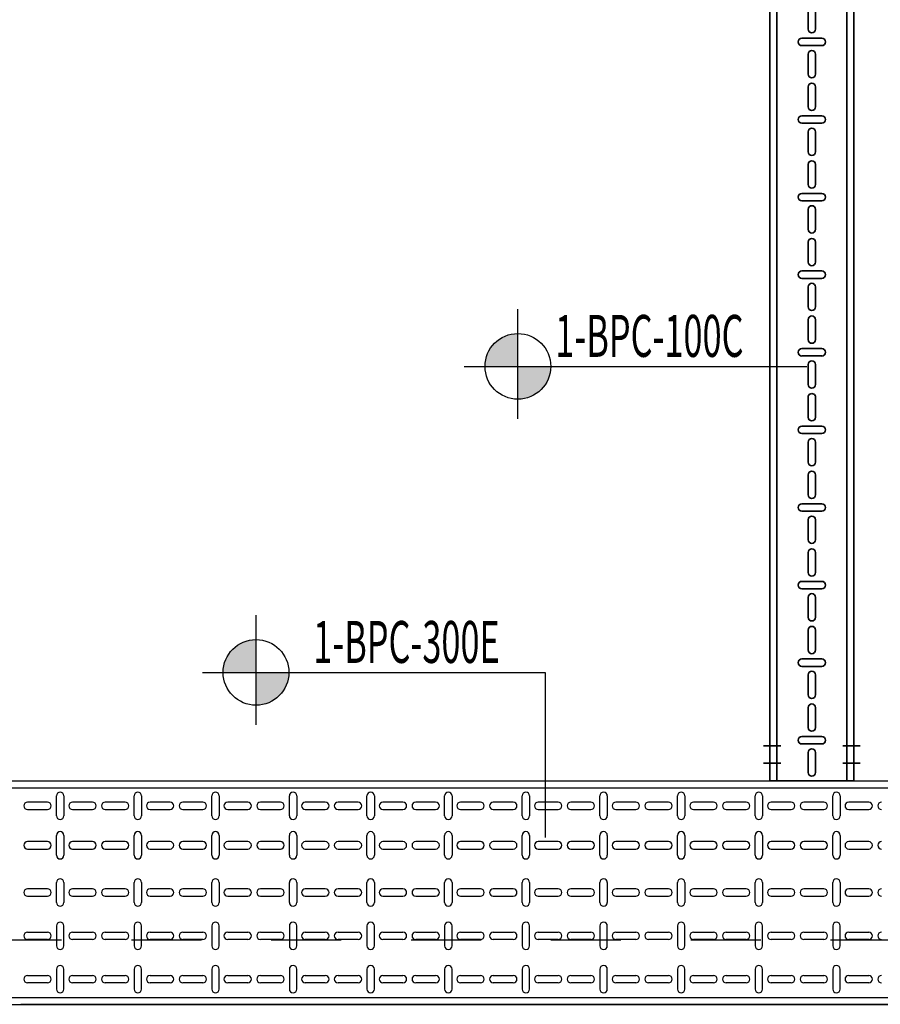
# Model space of a CAD drawing. Units: millimetres. Extents: x 420.3 to 488.1, y 1113.9 to 1181.8.
# Drawn here: x 471.3 to 472.5, y 1161.2 to 1162.7 of the extents above; entities that cross this region are included whole.
import ezdxf
from ezdxf.enums import TextEntityAlignment as Align

# ---------------------------------------------------------------- set-up
doc = ezdxf.new("R2010")
doc.units = ezdxf.units.MM
doc.header["$LTSCALE"] = 0.01
doc.linetypes.add('CONTINU', pattern=[0])
doc.linetypes.add('DASHDOT2', pattern=[12.7, 6.35, -3.175, 0, -3.175])
for name, color, linetype in [('ARQ-CALD-NIVEL-PLANTA', 8, 'Continuous'), ('ARQ-EJE-REF-PLANTA', 10, 'DASHDOT2'), ('IE-BPC-TR-300-PLANTA-EXIST', 8, 'Continuous')]:
    doc.layers.add(name, color=color, linetype=linetype)
doc.layers.add('IE-BPC-TR-100-PLANTA-EXIST', color=8, linetype='CONTINU', lineweight=35)
doc.layers.add('IE-SIMBOL', color=10, linetype='Continuous', lineweight=25)
doc.styles.add('ARIAL', font='ARIAL.TTF')

# ---------------------------------------------------------------- blocks, each defined once
blk = doc.blocks.new('A$C75957A25')
at = {"layer": 'ARQ-EJE-REF-PLANTA'}
blk.add_line((25.9015, 17.083), (-34.1666, 17.083), dxfattribs=at)
blk = doc.blocks.new('A$C74811E09')
at = {"layer": 'IE-BPC-TR-300-PLANTA-EXIST'}
for p, q in [((-0.16, 0), (-0.16, -2.2793)), ((-0.15, 0), (-0.15, -2.2793)), ((0.15, 0), (0.15, -2.2793)), ((0.16, 0), (0.16, -2.2793)), ((-0.16, -2.2793), (-0.16, -0.1669))]:
    blk.add_line(p, q, dxfattribs=at)
at = {"layer": 'IE-BPC-TR-300-PLANTA-EXIST', "color": 8}
for p, q in [((-0.1293, -0.205), (-0.1293, -0.1764)), ((-0.1187, -0.1764), (-0.1187, -0.205)), ((-0.0673, -0.205), (-0.0673, -0.1764)), ((-0.0567, -0.1764), (-0.0567, -0.205)), ((-0.0053, -0.1764), (-0.0053, -0.205)), ((0.0053, -0.205), (0.0053, -0.1764)), ((0.0622, -0.1764), (0.0622, -0.205)), ((0.0728, -0.205), (0.0728, -0.1764)), ((0.1187, -0.1764), (0.1187, -0.205)), ((0.1293, -0.205), (0.1293, -0.1764)), ((-0.1097, -0.2178), (-0.1383, -0.2178)), ((-0.0477, -0.2178), (-0.0763, -0.2178)), ((-0.0143, -0.2178), (0.0143, -0.2178)), ((0.0533, -0.2178), (0.0818, -0.2178)), ((0.1097, -0.2178), (0.1383, -0.2178)), ((-0.1383, -0.2284), (-0.1097, -0.2284)), ((-0.0763, -0.2284), (-0.0477, -0.2284)), ((0.0143, -0.2284), (-0.0143, -0.2284)), ((0.0818, -0.2284), (0.0533, -0.2284)), ((0.1383, -0.2284), (0.1097, -0.2284)), ((-0.1293, -0.2692), (-0.1293, -0.2407)), ((-0.1187, -0.2407), (-0.1187, -0.2692)), ((-0.0673, -0.2692), (-0.0673, -0.2407)), ((-0.0567, -0.2407), (-0.0567, -0.2692)), ((-0.0053, -0.2407), (-0.0053, -0.2692)), ((0.0053, -0.2692), (0.0053, -0.2407)), ((0.0622, -0.2407), (0.0622, -0.2692)), ((0.0728, -0.2692), (0.0728, -0.2407)), ((0.1187, -0.2407), (0.1187, -0.2692)), ((0.1293, -0.2692), (0.1293, -0.2407)), ((-0.1293, -0.316), (-0.1293, -0.2875)), ((-0.1187, -0.2875), (-0.1187, -0.316)), ((-0.0673, -0.316), (-0.0673, -0.2875)), ((-0.0567, -0.2875), (-0.0567, -0.316)), ((-0.0053, -0.2875), (-0.0053, -0.316)), ((0.0053, -0.316), (0.0053, -0.2875)), ((0.0622, -0.2875), (0.0622, -0.316)), ((0.0728, -0.316), (0.0728, -0.2875)), ((0.1187, -0.2875), (0.1187, -0.316)), ((0.1293, -0.316), (0.1293, -0.2875)), ((-0.1097, -0.3288), (-0.1383, -0.3288)), ((-0.0477, -0.3288), (-0.0763, -0.3288)), ((-0.0143, -0.3288), (0.0143, -0.3288)), ((0.0533, -0.3288), (0.0818, -0.3288)), ((0.1097, -0.3288), (0.1383, -0.3288)), ((-0.1383, -0.3394), (-0.1097, -0.3394)), ((-0.1293, -0.3802), (-0.1293, -0.3517)), ((-0.1187, -0.3517), (-0.1187, -0.3802)), ((-0.0763, -0.3394), (-0.0477, -0.3394)), ((-0.0673, -0.3802), (-0.0673, -0.3517)), ((-0.0567, -0.3517), (-0.0567, -0.3802)), ((0.0143, -0.3394), (-0.0143, -0.3394)), ((-0.0053, -0.3517), (-0.0053, -0.3802)), ((0.0053, -0.3802), (0.0053, -0.3517)), ((0.0818, -0.3394), (0.0533, -0.3394)), ((0.0622, -0.3517), (0.0622, -0.3802)), ((0.0728, -0.3802), (0.0728, -0.3517)), ((0.1383, -0.3394), (0.1097, -0.3394)), ((0.1187, -0.3517), (0.1187, -0.3802)), ((0.1293, -0.3802), (0.1293, -0.3517)), ((-0.1293, -0.427), (-0.1293, -0.3985)), ((-0.1187, -0.3985), (-0.1187, -0.427)), ((-0.0673, -0.427), (-0.0673, -0.3985)), ((-0.0567, -0.3985), (-0.0567, -0.427)), ((-0.0053, -0.3985), (-0.0053, -0.427)), ((0.0053, -0.427), (0.0053, -0.3985)), ((0.0622, -0.3985), (0.0622, -0.427)), ((0.0728, -0.427), (0.0728, -0.3985)), ((0.1187, -0.3985), (0.1187, -0.427)), ((0.1293, -0.427), (0.1293, -0.3985)), ((-0.1097, -0.4399), (-0.1383, -0.4399)), ((-0.1383, -0.4504), (-0.1097, -0.4504)), ((-0.0477, -0.4399), (-0.0763, -0.4399)), ((-0.0763, -0.4504), (-0.0477, -0.4504)), ((-0.0143, -0.4399), (0.0143, -0.4399)), ((0.0143, -0.4504), (-0.0143, -0.4504)), ((0.0533, -0.4399), (0.0818, -0.4399)), ((0.0818, -0.4504), (0.0533, -0.4504)), ((0.1097, -0.4399), (0.1383, -0.4399)), ((0.1383, -0.4504), (0.1097, -0.4504)), ((-0.1293, -0.4913), (-0.1293, -0.4627)), ((-0.1187, -0.4627), (-0.1187, -0.4913)), ((-0.0673, -0.4913), (-0.0673, -0.4627)), ((-0.0567, -0.4627), (-0.0567, -0.4913)), ((-0.0053, -0.4627), (-0.0053, -0.4913)), ((0.0053, -0.4913), (0.0053, -0.4627)), ((0.0622, -0.4627), (0.0622, -0.4913)), ((0.0728, -0.4913), (0.0728, -0.4627)), ((0.1187, -0.4627), (0.1187, -0.4913)), ((0.1293, -0.4913), (0.1293, -0.4627)), ((-0.1293, -0.5381), (-0.1293, -0.5095)), ((-0.1187, -0.5095), (-0.1187, -0.5381)), ((-0.0673, -0.5381), (-0.0673, -0.5095)), ((-0.0567, -0.5095), (-0.0567, -0.5381)), ((-0.0053, -0.5095), (-0.0053, -0.5381)), ((0.0053, -0.5381), (0.0053, -0.5095)), ((0.0622, -0.5095), (0.0622, -0.5381)), ((0.0728, -0.5381), (0.0728, -0.5095)), ((0.1187, -0.5095), (0.1187, -0.5381)), ((0.1293, -0.5381), (0.1293, -0.5095)), ((-0.1097, -0.5509), (-0.1383, -0.5509)), ((-0.1383, -0.5615), (-0.1097, -0.5615)), ((-0.0477, -0.5509), (-0.0763, -0.5509)), ((-0.0763, -0.5615), (-0.0477, -0.5615)), ((-0.0143, -0.5509), (0.0143, -0.5509)), ((0.0143, -0.5615), (-0.0143, -0.5615)), ((0.0533, -0.5509), (0.0818, -0.5509)), ((0.0818, -0.5615), (0.0533, -0.5615)), ((0.1097, -0.5509), (0.1383, -0.5509)), ((0.1383, -0.5615), (0.1097, -0.5615)), ((-0.1293, -0.6023), (-0.1293, -0.5737)), ((-0.1187, -0.5737), (-0.1187, -0.6023)), ((-0.0673, -0.6023), (-0.0673, -0.5737)), ((-0.0567, -0.5737), (-0.0567, -0.6023)), ((-0.0053, -0.5737), (-0.0053, -0.6023)), ((0.0053, -0.6023), (0.0053, -0.5737)), ((0.0622, -0.5737), (0.0622, -0.6023)), ((0.0728, -0.6023), (0.0728, -0.5737)), ((0.1187, -0.5737), (0.1187, -0.6023)), ((0.1293, -0.6023), (0.1293, -0.5737)), ((-0.1293, -0.6491), (-0.1293, -0.6205)), ((-0.1187, -0.6205), (-0.1187, -0.6491)), ((-0.0673, -0.6491), (-0.0673, -0.6205)), ((-0.0567, -0.6205), (-0.0567, -0.6491)), ((-0.0053, -0.6205), (-0.0053, -0.6491)), ((0.0053, -0.6491), (0.0053, -0.6205)), ((0.0622, -0.6205), (0.0622, -0.6491)), ((0.0728, -0.6491), (0.0728, -0.6205)), ((0.1187, -0.6205), (0.1187, -0.6491)), ((0.1293, -0.6491), (0.1293, -0.6205)), ((-0.1097, -0.6619), (-0.1383, -0.6619)), ((-0.0477, -0.6619), (-0.0763, -0.6619)), ((-0.0143, -0.6619), (0.0143, -0.6619)), ((0.0533, -0.6619), (0.0818, -0.6619)), ((0.1097, -0.6619), (0.1383, -0.6619)), ((-0.1383, -0.6725), (-0.1097, -0.6725)), ((-0.0763, -0.6725), (-0.0477, -0.6725)), ((0.0143, -0.6725), (-0.0143, -0.6725)), ((0.0818, -0.6725), (0.0533, -0.6725)), ((0.1383, -0.6725), (0.1097, -0.6725)), ((-0.1293, -0.7133), (-0.1293, -0.6848)), ((-0.1187, -0.6848), (-0.1187, -0.7133)), ((-0.0673, -0.7133), (-0.0673, -0.6848)), ((-0.0567, -0.6848), (-0.0567, -0.7133)), ((-0.0053, -0.6848), (-0.0053, -0.7133)), ((0.0053, -0.7133), (0.0053, -0.6848)), ((0.0622, -0.6848), (0.0622, -0.7133)), ((0.0728, -0.7133), (0.0728, -0.6848)), ((0.1187, -0.6848), (0.1187, -0.7133)), ((0.1293, -0.7133), (0.1293, -0.6848)), ((-0.1293, -0.7601), (-0.1293, -0.7316)), ((-0.1187, -0.7316), (-0.1187, -0.7601)), ((-0.0673, -0.7601), (-0.0673, -0.7316)), ((-0.0567, -0.7316), (-0.0567, -0.7601)), ((-0.0053, -0.7316), (-0.0053, -0.7601)), ((0.0053, -0.7601), (0.0053, -0.7316)), ((0.0622, -0.7316), (0.0622, -0.7601)), ((0.0728, -0.7601), (0.0728, -0.7316)), ((0.1187, -0.7316), (0.1187, -0.7601)), ((0.1293, -0.7601), (0.1293, -0.7316)), ((-0.1097, -0.7729), (-0.1383, -0.7729)), ((-0.0477, -0.7729), (-0.0763, -0.7729)), ((-0.0143, -0.7729), (0.0143, -0.7729)), ((0.0533, -0.7729), (0.0818, -0.7729)), ((0.1097, -0.7729), (0.1383, -0.7729)), ((-0.1383, -0.7835), (-0.1097, -0.7835)), ((-0.0763, -0.7835), (-0.0477, -0.7835)), ((0.0143, -0.7835), (-0.0143, -0.7835)), ((0.0818, -0.7835), (0.0533, -0.7835)), ((0.1383, -0.7835), (0.1097, -0.7835)), ((-0.1293, -0.8243), (-0.1293, -0.7958)), ((-0.1187, -0.7958), (-0.1187, -0.8243)), ((-0.0673, -0.8243), (-0.0673, -0.7958)), ((-0.0567, -0.7958), (-0.0567, -0.8243)), ((-0.0053, -0.7958), (-0.0053, -0.8243)), ((0.0053, -0.8243), (0.0053, -0.7958)), ((0.0622, -0.7958), (0.0622, -0.8243)), ((0.0728, -0.8243), (0.0728, -0.7958)), ((0.1187, -0.7958), (0.1187, -0.8243)), ((0.1293, -0.8243), (0.1293, -0.7958)), ((-0.1293, -0.8711), (-0.1293, -0.8426)), ((-0.1187, -0.8426), (-0.1187, -0.8711)), ((-0.0673, -0.8711), (-0.0673, -0.8426)), ((-0.0567, -0.8426), (-0.0567, -0.8711)), ((-0.0053, -0.8426), (-0.0053, -0.8711)), ((0.0053, -0.8711), (0.0053, -0.8426)), ((0.0622, -0.8426), (0.0622, -0.8711)), ((0.0728, -0.8711), (0.0728, -0.8426)), ((0.1187, -0.8426), (0.1187, -0.8711)), ((0.1293, -0.8711), (0.1293, -0.8426)), ((-0.1097, -0.8839), (-0.1383, -0.8839)), ((-0.0477, -0.8839), (-0.0763, -0.8839)), ((-0.0143, -0.8839), (0.0143, -0.8839)), ((0.0533, -0.8839), (0.0818, -0.8839)), ((0.1097, -0.8839), (0.1383, -0.8839)), ((-0.1383, -0.8945), (-0.1097, -0.8945)), ((-0.0763, -0.8945), (-0.0477, -0.8945)), ((0.0143, -0.8945), (-0.0143, -0.8945)), ((0.0818, -0.8945), (0.0533, -0.8945)), ((0.1383, -0.8945), (0.1097, -0.8945)), ((-0.1293, -0.9353), (-0.1293, -0.9068)), ((-0.1187, -0.9068), (-0.1187, -0.9353)), ((-0.0673, -0.9353), (-0.0673, -0.9068)), ((-0.0567, -0.9068), (-0.0567, -0.9353)), ((-0.0053, -0.9068), (-0.0053, -0.9353)), ((0.0053, -0.9353), (0.0053, -0.9068)), ((0.0622, -0.9068), (0.0622, -0.9353)), ((0.0728, -0.9353), (0.0728, -0.9068)), ((0.1187, -0.9068), (0.1187, -0.9353)), ((0.1293, -0.9353), (0.1293, -0.9068)), ((-0.1293, -0.9821), (-0.1293, -0.9536)), ((-0.1187, -0.9536), (-0.1187, -0.9821)), ((-0.0673, -0.9821), (-0.0673, -0.9536)), ((-0.0567, -0.9536), (-0.0567, -0.9821)), ((-0.0053, -0.9536), (-0.0053, -0.9821)), ((0.0053, -0.9821), (0.0053, -0.9536)), ((0.0622, -0.9536), (0.0622, -0.9821)), ((0.0728, -0.9821), (0.0728, -0.9536)), ((0.1187, -0.9536), (0.1187, -0.9821)), ((0.1293, -0.9821), (0.1293, -0.9536)), ((-0.1097, -0.995), (-0.1383, -0.995)), ((-0.0477, -0.995), (-0.0763, -0.995)), ((-0.0143, -0.995), (0.0143, -0.995)), ((0.0533, -0.995), (0.0818, -0.995)), ((0.1097, -0.995), (0.1383, -0.995)), ((-0.1383, -1.0056), (-0.1097, -1.0056)), ((-0.0763, -1.0056), (-0.0477, -1.0056)), ((0.0143, -1.0056), (-0.0143, -1.0056)), ((0.0818, -1.0056), (0.0533, -1.0056)), ((0.1383, -1.0056), (0.1097, -1.0056)), ((-0.1293, -1.0464), (-0.1293, -1.0178)), ((-0.1187, -1.0178), (-0.1187, -1.0464)), ((-0.0673, -1.0464), (-0.0673, -1.0178)), ((-0.0567, -1.0178), (-0.0567, -1.0464)), ((-0.0053, -1.0178), (-0.0053, -1.0464)), ((0.0053, -1.0464), (0.0053, -1.0178)), ((0.0622, -1.0178), (0.0622, -1.0464)), ((0.0728, -1.0464), (0.0728, -1.0178)), ((0.1187, -1.0178), (0.1187, -1.0464)), ((0.1293, -1.0464), (0.1293, -1.0178)), ((-0.1293, -1.0932), (-0.1293, -1.0646)), ((-0.1187, -1.0646), (-0.1187, -1.0932)), ((-0.0673, -1.0932), (-0.0673, -1.0646)), ((-0.0567, -1.0646), (-0.0567, -1.0932)), ((-0.0053, -1.0646), (-0.0053, -1.0932)), ((0.0053, -1.0932), (0.0053, -1.0646)), ((0.0622, -1.0646), (0.0622, -1.0932)), ((0.0728, -1.0932), (0.0728, -1.0646)), ((0.1187, -1.0646), (0.1187, -1.0932)), ((0.1293, -1.0932), (0.1293, -1.0646)), ((-0.1097, -1.106), (-0.1383, -1.106)), ((-0.0477, -1.106), (-0.0763, -1.106)), ((-0.0143, -1.106), (0.0143, -1.106)), ((0.0533, -1.106), (0.0818, -1.106)), ((0.1097, -1.106), (0.1383, -1.106)), ((-0.1383, -1.1166), (-0.1097, -1.1166)), ((-0.0763, -1.1166), (-0.0477, -1.1166)), ((0.0143, -1.1166), (-0.0143, -1.1166)), ((0.0818, -1.1166), (0.0533, -1.1166)), ((0.1383, -1.1166), (0.1097, -1.1166)), ((-0.1293, -1.1574), (-0.1293, -1.1288)), ((-0.1187, -1.1288), (-0.1187, -1.1574)), ((-0.0673, -1.1574), (-0.0673, -1.1288)), ((-0.0567, -1.1288), (-0.0567, -1.1574)), ((-0.0053, -1.1288), (-0.0053, -1.1574)), ((0.0053, -1.1574), (0.0053, -1.1288)), ((0.0622, -1.1288), (0.0622, -1.1574)), ((0.0728, -1.1574), (0.0728, -1.1288)), ((0.1187, -1.1288), (0.1187, -1.1574)), ((0.1293, -1.1574), (0.1293, -1.1288)), ((-0.1293, -1.2042), (-0.1293, -1.1756)), ((-0.1187, -1.1756), (-0.1187, -1.2042)), ((-0.0673, -1.2042), (-0.0673, -1.1756)), ((-0.0567, -1.1756), (-0.0567, -1.2042)), ((-0.0053, -1.1756), (-0.0053, -1.2042)), ((0.0053, -1.2042), (0.0053, -1.1756)), ((0.0622, -1.1756), (0.0622, -1.2042)), ((0.0728, -1.2042), (0.0728, -1.1756)), ((0.1187, -1.1756), (0.1187, -1.2042)), ((0.1293, -1.2042), (0.1293, -1.1756)), ((-0.1097, -1.217), (-0.1383, -1.217)), ((-0.0477, -1.217), (-0.0763, -1.217)), ((-0.0143, -1.217), (0.0143, -1.217)), ((0.0533, -1.217), (0.0818, -1.217)), ((0.1097, -1.217), (0.1383, -1.217)), ((-0.1383, -1.2276), (-0.1097, -1.2276)), ((-0.0763, -1.2276), (-0.0477, -1.2276)), ((0.0143, -1.2276), (-0.0143, -1.2276)), ((0.0818, -1.2276), (0.0533, -1.2276)), ((0.1383, -1.2276), (0.1097, -1.2276)), ((-0.1293, -1.2684), (-0.1293, -1.2399)), ((-0.1187, -1.2399), (-0.1187, -1.2684)), ((-0.0673, -1.2684), (-0.0673, -1.2399)), ((-0.0567, -1.2399), (-0.0567, -1.2684)), ((-0.0053, -1.2399), (-0.0053, -1.2684)), ((0.0053, -1.2684), (0.0053, -1.2399)), ((0.0622, -1.2399), (0.0622, -1.2684)), ((0.0728, -1.2684), (0.0728, -1.2399)), ((0.1187, -1.2399), (0.1187, -1.2684)), ((0.1293, -1.2684), (0.1293, -1.2399)), ((-0.1293, -1.3152), (-0.1293, -1.2867)), ((-0.1187, -1.2867), (-0.1187, -1.3152)), ((-0.0673, -1.3152), (-0.0673, -1.2867)), ((-0.0567, -1.2867), (-0.0567, -1.3152)), ((-0.0053, -1.2867), (-0.0053, -1.3152)), ((0.0053, -1.3152), (0.0053, -1.2867)), ((0.0622, -1.2867), (0.0622, -1.3152)), ((0.0728, -1.3152), (0.0728, -1.2867)), ((0.1187, -1.2867), (0.1187, -1.3152)), ((0.1293, -1.3152), (0.1293, -1.2867)), ((-0.1097, -1.328), (-0.1383, -1.328)), ((-0.0477, -1.328), (-0.0763, -1.328)), ((-0.0143, -1.328), (0.0143, -1.328)), ((0.0533, -1.328), (0.0818, -1.328)), ((0.1097, -1.328), (0.1383, -1.328)), ((-0.1383, -1.3386), (-0.1097, -1.3386)), ((-0.1293, -1.3794), (-0.1293, -1.3509)), ((-0.1187, -1.3509), (-0.1187, -1.3794)), ((-0.0763, -1.3386), (-0.0477, -1.3386)), ((-0.0673, -1.3794), (-0.0673, -1.3509)), ((-0.0567, -1.3509), (-0.0567, -1.3794)), ((0.0143, -1.3386), (-0.0143, -1.3386)), ((-0.0053, -1.3509), (-0.0053, -1.3794)), ((0.0053, -1.3794), (0.0053, -1.3509)), ((0.0818, -1.3386), (0.0533, -1.3386)), ((0.0622, -1.3509), (0.0622, -1.3794)), ((0.0728, -1.3794), (0.0728, -1.3509)), ((0.1383, -1.3386), (0.1097, -1.3386)), ((0.1187, -1.3509), (0.1187, -1.3794)), ((0.1293, -1.3794), (0.1293, -1.3509))]:
    blk.add_line(p, q, dxfattribs=at)
for centre, start, end in [((-0.124, -0.1764), 0, 180), ((-0.062, -0.1764), 0, 180), ((0, -0.1764), 0, 180), ((0.0675, -0.1764), 0, 180), ((0.124, -0.1764), 0, 180), ((-0.124, -0.205), 180, 0), ((-0.062, -0.205), 180, 0), ((0, -0.205), 180, 0), ((0.0675, -0.205), 180, 0), ((0.124, -0.205), 180, 0), ((-0.1383, -0.2231), 90, 270), ((-0.1097, -0.2231), 270, 90), ((-0.0763, -0.2231), 90, 270), ((-0.0477, -0.2231), 270, 90), ((-0.0143, -0.2231), 90, 270), ((0.0143, -0.2231), 270, 90), ((0.0533, -0.2231), 90, 270), ((0.0818, -0.2231), 270, 90), ((0.1097, -0.2231), 90, 270), ((0.1383, -0.2231), 270, 90), ((-0.124, -0.2407), 0, 180), ((-0.062, -0.2407), 0, 180), ((0, -0.2407), 0, 180), ((0.0675, -0.2407), 0, 180), ((0.124, -0.2407), 0, 180), ((-0.124, -0.2692), 180, 0), ((-0.062, -0.2692), 180, 0), ((0, -0.2692), 180, 0), ((0.0675, -0.2692), 180, 0), ((0.124, -0.2692), 180, 0), ((-0.124, -0.2875), 0, 180), ((-0.062, -0.2875), 0, 180), ((0, -0.2875), 0, 180), ((0.0675, -0.2875), 0, 180), ((0.124, -0.2875), 0, 180), ((-0.124, -0.316), 180, 0), ((-0.062, -0.316), 180, 0), ((0, -0.316), 180, 0), ((0.0675, -0.316), 180, 0), ((0.124, -0.316), 180, 0), ((-0.1383, -0.3341), 90, 270), ((-0.1097, -0.3341), 270, 90), ((-0.0763, -0.3341), 90, 270), ((-0.0477, -0.3341), 270, 90), ((-0.0143, -0.3341), 90, 270), ((0.0143, -0.3341), 270, 90), ((0.0533, -0.3341), 90, 270), ((0.0818, -0.3341), 270, 90), ((0.1097, -0.3341), 90, 270), ((0.1383, -0.3341), 270, 90), ((-0.124, -0.3517), 0, 180), ((-0.062, -0.3517), 0, 180), ((0, -0.3517), 0, 180), ((0.0675, -0.3517), 0, 180), ((0.124, -0.3517), 0, 180), ((-0.124, -0.3802), 180, 0), ((-0.062, -0.3802), 180, 0), ((0, -0.3802), 180, 0), ((0.0675, -0.3802), 180, 0), ((0.124, -0.3802), 180, 0), ((-0.124, -0.3985), 0, 180), ((-0.062, -0.3985), 0, 180), ((0, -0.3985), 0, 180), ((0.0675, -0.3985), 0, 180), ((0.124, -0.3985), 0, 180), ((-0.124, -0.427), 180, 0), ((-0.062, -0.427), 180, 0), ((0, -0.427), 180, 0), ((0.0675, -0.427), 180, 0), ((0.124, -0.427), 180, 0), ((-0.1383, -0.4452), 90, 270), ((-0.1097, -0.4452), 270, 90), ((-0.0763, -0.4452), 90, 270), ((-0.0477, -0.4452), 270, 90), ((-0.0143, -0.4452), 90, 270), ((0.0143, -0.4452), 270, 90), ((0.0533, -0.4452), 90, 270), ((0.0818, -0.4452), 270, 90), ((0.1097, -0.4452), 90, 270), ((0.1383, -0.4452), 270, 90), ((-0.124, -0.4627), 0, 180), ((-0.062, -0.4627), 0, 180), ((0, -0.4627), 0, 180), ((0.0675, -0.4627), 0, 180), ((0.124, -0.4627), 0, 180), ((-0.124, -0.4913), 180, 0), ((-0.062, -0.4913), 180, 0), ((0, -0.4913), 180, 0), ((0.0675, -0.4913), 180, 0), ((0.124, -0.4913), 180, 0), ((-0.124, -0.5095), 0, 180), ((-0.062, -0.5095), 0, 180), ((0, -0.5095), 0, 180), ((0.0675, -0.5095), 0, 180), ((0.124, -0.5095), 0, 180), ((-0.124, -0.5381), 180, 0), ((-0.062, -0.5381), 180, 0), ((0, -0.5381), 180, 0), ((0.0675, -0.5381), 180, 0), ((0.124, -0.5381), 180, 0), ((-0.1383, -0.5562), 90, 270), ((-0.1097, -0.5562), 270, 90), ((-0.0763, -0.5562), 90, 270), ((-0.0477, -0.5562), 270, 90), ((-0.0143, -0.5562), 90, 270), ((0.0143, -0.5562), 270, 90), ((0.0533, -0.5562), 90, 270), ((0.0818, -0.5562), 270, 90), ((0.1097, -0.5562), 90, 270), ((0.1383, -0.5562), 270, 90), ((-0.124, -0.5737), 0, 180), ((-0.062, -0.5737), 0, 180), ((0, -0.5737), 0, 180), ((0.0675, -0.5737), 0, 180), ((0.124, -0.5737), 0, 180), ((-0.124, -0.6023), 180, 0), ((-0.062, -0.6023), 180, 0), ((0, -0.6023), 180, 0), ((0.0675, -0.6023), 180, 0), ((0.124, -0.6023), 180, 0), ((-0.124, -0.6205), 0, 180), ((-0.062, -0.6205), 0, 180), ((0, -0.6205), 0, 180), ((0.0675, -0.6205), 0, 180), ((0.124, -0.6205), 0, 180), ((-0.1383, -0.6672), 90, 270), ((-0.124, -0.6491), 180, 0), ((-0.1097, -0.6672), 270, 90), ((-0.0763, -0.6672), 90, 270), ((-0.062, -0.6491), 180, 0), ((-0.0477, -0.6672), 270, 90), ((-0.0143, -0.6672), 90, 270), ((0, -0.6491), 180, 0), ((0.0143, -0.6672), 270, 90), ((0.0533, -0.6672), 90, 270), ((0.0675, -0.6491), 180, 0), ((0.0818, -0.6672), 270, 90), ((0.1097, -0.6672), 90, 270), ((0.124, -0.6491), 180, 0), ((0.1383, -0.6672), 270, 90), ((-0.124, -0.6848), 0, 180), ((-0.062, -0.6848), 0, 180), ((0, -0.6848), 0, 180), ((0.0675, -0.6848), 0, 180), ((0.124, -0.6848), 0, 180), ((-0.124, -0.7133), 180, 0), ((-0.062, -0.7133), 180, 0), ((0, -0.7133), 180, 0), ((0.0675, -0.7133), 180, 0), ((0.124, -0.7133), 180, 0), ((-0.124, -0.7316), 0, 180), ((-0.062, -0.7316), 0, 180), ((0, -0.7316), 0, 180), ((0.0675, -0.7316), 0, 180), ((0.124, -0.7316), 0, 180), ((-0.124, -0.7601), 180, 0), ((-0.062, -0.7601), 180, 0), ((0, -0.7601), 180, 0), ((0.0675, -0.7601), 180, 0), ((0.124, -0.7601), 180, 0), ((-0.1383, -0.7782), 90, 270), ((-0.1097, -0.7782), 270, 90), ((-0.0763, -0.7782), 90, 270), ((-0.0477, -0.7782), 270, 90), ((-0.0143, -0.7782), 90, 270), ((0.0143, -0.7782), 270, 90), ((0.0533, -0.7782), 90, 270), ((0.0818, -0.7782), 270, 90), ((0.1097, -0.7782), 90, 270), ((0.1383, -0.7782), 270, 90), ((-0.124, -0.7958), 0, 180), ((-0.062, -0.7958), 0, 180), ((0, -0.7958), 0, 180), ((0.0675, -0.7958), 0, 180), ((0.124, -0.7958), 0, 180), ((-0.124, -0.8243), 180, 0), ((-0.062, -0.8243), 180, 0), ((0, -0.8243), 180, 0), ((0.0675, -0.8243), 180, 0), ((0.124, -0.8243), 180, 0), ((-0.124, -0.8426), 0, 180), ((-0.062, -0.8426), 0, 180), ((0, -0.8426), 0, 180), ((0.0675, -0.8426), 0, 180), ((0.124, -0.8426), 0, 180), ((-0.124, -0.8711), 180, 0), ((-0.062, -0.8711), 180, 0), ((0, -0.8711), 180, 0), ((0.0675, -0.8711), 180, 0), ((0.124, -0.8711), 180, 0), ((-0.1383, -0.8892), 90, 270), ((-0.1097, -0.8892), 270, 90), ((-0.0763, -0.8892), 90, 270), ((-0.0477, -0.8892), 270, 90), ((-0.0143, -0.8892), 90, 270), ((0.0143, -0.8892), 270, 90), ((0.0533, -0.8892), 90, 270), ((0.0818, -0.8892), 270, 90), ((0.1097, -0.8892), 90, 270), ((0.1383, -0.8892), 270, 90), ((-0.124, -0.9068), 0, 180), ((-0.062, -0.9068), 0, 180), ((0, -0.9068), 0, 180), ((0.0675, -0.9068), 0, 180), ((0.124, -0.9068), 0, 180), ((-0.124, -0.9353), 180, 0), ((-0.062, -0.9353), 180, 0), ((0, -0.9353), 180, 0), ((0.0675, -0.9353), 180, 0), ((0.124, -0.9353), 180, 0), ((-0.124, -0.9536), 0, 180), ((-0.062, -0.9536), 0, 180), ((0, -0.9536), 0, 180), ((0.0675, -0.9536), 0, 180), ((0.124, -0.9536), 0, 180), ((-0.124, -0.9821), 180, 0), ((-0.062, -0.9821), 180, 0), ((0, -0.9821), 180, 0), ((0.0675, -0.9821), 180, 0), ((0.124, -0.9821), 180, 0), ((-0.1383, -1.0003), 90, 270), ((-0.1097, -1.0003), 270, 90), ((-0.0763, -1.0003), 90, 270), ((-0.0477, -1.0003), 270, 90), ((-0.0143, -1.0003), 90, 270), ((0.0143, -1.0003), 270, 90), ((0.0533, -1.0003), 90, 270), ((0.0818, -1.0003), 270, 90), ((0.1097, -1.0003), 90, 270), ((0.1383, -1.0003), 270, 90), ((-0.124, -1.0178), 0, 180), ((-0.062, -1.0178), 0, 180), ((0, -1.0178), 0, 180), ((0.0675, -1.0178), 0, 180), ((0.124, -1.0178), 0, 180), ((-0.124, -1.0464), 180, 0), ((-0.062, -1.0464), 180, 0), ((0, -1.0464), 180, 0), ((0.0675, -1.0464), 180, 0), ((0.124, -1.0464), 180, 0), ((-0.124, -1.0646), 0, 180), ((-0.062, -1.0646), 0, 180), ((0, -1.0646), 0, 180), ((0.0675, -1.0646), 0, 180), ((0.124, -1.0646), 0, 180), ((-0.124, -1.0932), 180, 0), ((-0.062, -1.0932), 180, 0), ((0, -1.0932), 180, 0), ((0.0675, -1.0932), 180, 0), ((0.124, -1.0932), 180, 0), ((-0.1383, -1.1113), 90, 270), ((-0.1097, -1.1113), 270, 90), ((-0.0763, -1.1113), 90, 270), ((-0.0477, -1.1113), 270, 90), ((-0.0143, -1.1113), 90, 270), ((0.0143, -1.1113), 270, 90), ((0.0533, -1.1113), 90, 270), ((0.0818, -1.1113), 270, 90), ((0.1097, -1.1113), 90, 270), ((0.1383, -1.1113), 270, 90), ((-0.124, -1.1288), 0, 180), ((-0.062, -1.1288), 0, 180), ((0, -1.1288), 0, 180), ((0.0675, -1.1288), 0, 180), ((0.124, -1.1288), 0, 180), ((-0.124, -1.1574), 180, 0), ((-0.062, -1.1574), 180, 0), ((0, -1.1574), 180, 0), ((0.0675, -1.1574), 180, 0), ((0.124, -1.1574), 180, 0), ((-0.124, -1.1756), 0, 180), ((-0.062, -1.1756), 0, 180), ((0, -1.1756), 0, 180), ((0.0675, -1.1756), 0, 180), ((0.124, -1.1756), 0, 180), ((-0.124, -1.2042), 180, 0), ((-0.062, -1.2042), 180, 0), ((0, -1.2042), 180, 0), ((0.0675, -1.2042), 180, 0), ((0.124, -1.2042), 180, 0), ((-0.1383, -1.2223), 90, 270), ((-0.1097, -1.2223), 270, 90), ((-0.0763, -1.2223), 90, 270), ((-0.0477, -1.2223), 270, 90), ((-0.0143, -1.2223), 90, 270), ((0.0143, -1.2223), 270, 90), ((0.0533, -1.2223), 90, 270), ((0.0818, -1.2223), 270, 90), ((0.1097, -1.2223), 90, 270), ((0.1383, -1.2223), 270, 90), ((-0.124, -1.2399), 0, 180), ((-0.062, -1.2399), 0, 180), ((0, -1.2399), 0, 180), ((0.0675, -1.2399), 0, 180), ((0.124, -1.2399), 0, 180), ((-0.124, -1.2684), 180, 0), ((-0.124, -1.2867), 0, 180), ((-0.062, -1.2684), 180, 0), ((-0.062, -1.2867), 0, 180), ((0, -1.2684), 180, 0), ((0, -1.2867), 0, 180), ((0.0675, -1.2684), 180, 0), ((0.0675, -1.2867), 0, 180), ((0.124, -1.2684), 180, 0), ((0.124, -1.2867), 0, 180), ((-0.124, -1.3152), 180, 0), ((-0.062, -1.3152), 180, 0), ((0, -1.3152), 180, 0), ((0.0675, -1.3152), 180, 0), ((0.124, -1.3152), 180, 0), ((-0.1383, -1.3333), 90, 270), ((-0.1097, -1.3333), 270, 90), ((-0.0763, -1.3333), 90, 270), ((-0.0477, -1.3333), 270, 90), ((-0.0143, -1.3333), 90, 270), ((0.0143, -1.3333), 270, 90), ((0.0533, -1.3333), 90, 270), ((0.0818, -1.3333), 270, 90), ((0.1097, -1.3333), 90, 270), ((0.1383, -1.3333), 270, 90), ((-0.124, -1.3509), 0, 180), ((-0.062, -1.3509), 0, 180), ((0, -1.3509), 0, 180), ((0.0675, -1.3509), 0, 180), ((0.124, -1.3509), 0, 180), ((-0.124, -1.3794), 180, 0), ((-0.062, -1.3794), 180, 0), ((0, -1.3794), 180, 0), ((0.0675, -1.3794), 180, 0), ((0.124, -1.3794), 180, 0), ((-0.124, -1.3977), 0, 180), ((-0.062, -1.3977), 0, 180), ((0, -1.3977), 0, 180), ((0.0675, -1.3977), 0, 180), ((0.124, -1.3977), 0, 180)]:
    blk.add_arc(centre, 0.0053, start, end, dxfattribs=at)
blk = doc.blocks.new('A$C3C3F478F')
at = {"layer": 'IE-BPC-TR-100-PLANTA-EXIST'}
for p, q in [((0, 2.3979), (0, 0)), ((0.01, 2.3979), (0.01, 0)), ((0.11, 2.3979), (0.11, 0)), ((0.12, 2.3979), (0.12, 0)), ((0, 0), (0, 2.1124)), ((0.12, 0), (0, 0))]:
    blk.add_line(p, q, dxfattribs=at)
at = {"layer": 'IE-BPC-TR-100-PLANTA-EXIST', "color": 8}
for p, q in [((0.0547, 1.0752), (0.0547, 1.1037)), ((0.0653, 1.1037), (0.0653, 1.0752)), ((0.0743, 1.0623), (0.0457, 1.0623)), ((0.0457, 1.0517), (0.0743, 1.0517)), ((0.0547, 1.0109), (0.0547, 1.0395)), ((0.0653, 1.0395), (0.0653, 1.0109)), ((0.0547, 0.9641), (0.0547, 0.9927)), ((0.0653, 0.9927), (0.0653, 0.9641)), ((0.0743, 0.9513), (0.0457, 0.9513)), ((0.0457, 0.9407), (0.0743, 0.9407)), ((0.0547, 0.8999), (0.0547, 0.9284)), ((0.0653, 0.9284), (0.0653, 0.8999)), ((0.0547, 0.8531), (0.0547, 0.8817)), ((0.0653, 0.8817), (0.0653, 0.8531)), ((0.0743, 0.8403), (0.0457, 0.8403)), ((0.0457, 0.8297), (0.0743, 0.8297)), ((0.0547, 0.7889), (0.0547, 0.8174)), ((0.0653, 0.8174), (0.0653, 0.7889)), ((0.0547, 0.7421), (0.0547, 0.7706)), ((0.0653, 0.7706), (0.0653, 0.7421)), ((0.0743, 0.7293), (0.0457, 0.7293)), ((0.0457, 0.7187), (0.0743, 0.7187)), ((0.0547, 0.6779), (0.0547, 0.7064)), ((0.0653, 0.7064), (0.0653, 0.6779)), ((0.0547, 0.6311), (0.0547, 0.6596)), ((0.0653, 0.6596), (0.0653, 0.6311)), ((0.0743, 0.6182), (0.0457, 0.6182)), ((0.0457, 0.6077), (0.0743, 0.6077)), ((0.0547, 0.5668), (0.0547, 0.5954)), ((0.0653, 0.5954), (0.0653, 0.5668)), ((0.0547, 0.52), (0.0547, 0.5486)), ((0.0653, 0.5486), (0.0653, 0.52)), ((0.0743, 0.5072), (0.0457, 0.5072)), ((0.0457, 0.4966), (0.0743, 0.4966)), ((0.0547, 0.4558), (0.0547, 0.4844)), ((0.0653, 0.4844), (0.0653, 0.4558)), ((0.0547, 0.409), (0.0547, 0.4376)), ((0.0653, 0.4376), (0.0653, 0.409)), ((0.0743, 0.3962), (0.0457, 0.3962)), ((0.0457, 0.3856), (0.0743, 0.3856)), ((0.0547, 0.3448), (0.0547, 0.3733)), ((0.0653, 0.3733), (0.0653, 0.3448)), ((0.0547, 0.298), (0.0547, 0.3265)), ((0.0653, 0.3265), (0.0653, 0.298)), ((0.0743, 0.2852), (0.0457, 0.2852)), ((0.0457, 0.2746), (0.0743, 0.2746)), ((0.0547, 0.2338), (0.0547, 0.2623)), ((0.0653, 0.2623), (0.0653, 0.2338)), ((0.0547, 0.187), (0.0547, 0.2155)), ((0.0653, 0.2155), (0.0653, 0.187)), ((0.0743, 0.1742), (0.0457, 0.1742)), ((0.0457, 0.1636), (0.0743, 0.1636)), ((0.0547, 0.1228), (0.0547, 0.1513)), ((0.0653, 0.1513), (0.0653, 0.1228)), ((0.0547, 0.076), (0.0547, 0.1045)), ((0.0653, 0.1045), (0.0653, 0.076)), ((0.0743, 0.0631), (0.0457, 0.0631)), ((0.0457, 0.0525), (0.0743, 0.0525)), ((0.0547, 0.0117), (0.0547, 0.0403)), ((0.0653, 0.0403), (0.0653, 0.0117))]:
    blk.add_line(p, q, dxfattribs=at)
at = {"layer": 'IE-BPC-TR-100-PLANTA-EXIST', "color": 1, "linetype": 'DASHDOT2'}
for p, q in [((-0.0093, 0.05), (0.0157, 0.05)), ((0.1293, 0.05), (0.1043, 0.05)), ((-0.0093, 0.025), (0.0157, 0.025)), ((0.1293, 0.025), (0.1043, 0.025))]:
    blk.add_line(p, q, dxfattribs=at)
at = {"layer": 'IE-BPC-TR-100-PLANTA-EXIST', "color": 8}
for centre, start, end in [((0.06, 1.0752), 180, 0), ((0.0457, 1.057), 90, 270), ((0.0743, 1.057), 270, 90), ((0.06, 1.0395), 0, 180), ((0.06, 1.0109), 180, 0), ((0.06, 0.9927), 0, 180), ((0.06, 0.9641), 180, 0), ((0.0457, 0.946), 90, 270), ((0.0743, 0.946), 270, 90), ((0.06, 0.9284), 0, 180), ((0.06, 0.8999), 180, 0), ((0.06, 0.8817), 0, 180), ((0.06, 0.8531), 180, 0), ((0.0457, 0.835), 90, 270), ((0.0743, 0.835), 270, 90), ((0.06, 0.8174), 0, 180), ((0.06, 0.7889), 180, 0), ((0.06, 0.7706), 0, 180), ((0.06, 0.7421), 180, 0), ((0.0457, 0.724), 90, 270), ((0.0743, 0.724), 270, 90), ((0.06, 0.7064), 0, 180), ((0.06, 0.6779), 180, 0), ((0.06, 0.6596), 0, 180), ((0.06, 0.6311), 180, 0), ((0.0457, 0.6129), 90, 270), ((0.0743, 0.6129), 270, 90), ((0.06, 0.5954), 0, 180), ((0.06, 0.5668), 180, 0), ((0.06, 0.5486), 359.7376, 180.2624), ((0.0457, 0.5019), 90, 270), ((0.06, 0.52), 180, 0), ((0.0743, 0.5019), 270, 90), ((0.06, 0.4844), 0, 180), ((0.06, 0.4558), 180, 0), ((0.06, 0.4376), 0, 180), ((0.06, 0.409), 180, 0), ((0.0457, 0.3909), 90, 270), ((0.0743, 0.3909), 270, 90), ((0.06, 0.3733), 0, 180), ((0.06, 0.3448), 180, 0), ((0.06, 0.3265), 0, 180), ((0.06, 0.298), 180, 0), ((0.0457, 0.2799), 90, 270), ((0.0743, 0.2799), 270, 90), ((0.06, 0.2623), 0, 180), ((0.06, 0.2338), 180, 0), ((0.06, 0.2155), 0, 180), ((0.06, 0.187), 180, 0), ((0.0457, 0.1689), 90, 270), ((0.0743, 0.1689), 270, 90), ((0.06, 0.1513), 0, 180), ((0.06, 0.1228), 180, 0), ((0.06, 0.1045), 0, 180), ((0.06, 0.076), 180, 0), ((0.0457, 0.0578), 90, 270), ((0.0743, 0.0578), 270, 90), ((0.06, 0.0403), 0, 180), ((0.06, 0.0117), 180, 0)]:
    blk.add_arc(centre, 0.0053, start, end, dxfattribs=at)
blk = doc.blocks.new('A$C0F010BEF')
at = {"layer": 'IE-SIMBOL'}
h = blk.add_hatch(color=7, dxfattribs=at)
h.paths.add_polyline_path([(0, 0.0436, 0.414214), (-0.047, -0.0034), (0, -0.0034)])
h.paths.add_polyline_path([(0.047, -0.0034), (0, -0.0034), (0, -0.0503, 0.414214)])
at = {"layer": 'IE-SIMBOL', "color": 7}
blk.add_line((0, -0.0785), (0, 0.0785), dxfattribs=at)
blk.add_lwpolyline([(-0.0766, -0.0034), (0.4135, -0.0034)], dxfattribs=at)
blk.add_circle((0, -0.0034), 0.047, dxfattribs=at)
at = {"layer": 'IE-SIMBOL', "color": 7, "style": 'ARIAL', "width": 0.6}
for p in [(0.1749, 0.0103), (0.1749, -0.0794)]:
    blk.add_attdef('NIVEL', text='', height=0.06, dxfattribs=at).set_placement(p, align=Align.CENTER)
blk = doc.blocks.new('A$C545E37E9')
at = {"layer": 'IE-SIMBOL'}
h = blk.add_hatch(color=7, dxfattribs=at)
h.paths.add_polyline_path([(-0.4135, 0.047, 0.414214), (-0.4605, 0), (-0.4135, 0)])
h.paths.add_polyline_path([(-0.3665, 0), (-0.4135, 0), (-0.4135, -0.047, 0.414214)])
at = {"layer": 'IE-SIMBOL', "color": 7}
for p, q in [((-0.4135, -0.0752), (-0.4135, 0.0819)), ((0, 0), (0, -0.2361))]:
    blk.add_line(p, q, dxfattribs=at)
blk.add_lwpolyline([(-0.4901, 0), (0, 0)], dxfattribs=at)
blk.add_circle((-0.4135, 0), 0.047, dxfattribs=at)
at = {"layer": 'IE-SIMBOL', "color": 7, "style": 'ARIAL', "width": 0.6}
for p in [(-0.2386, 0.0136), (-0.2386, -0.076)]:
    blk.add_attdef('NIVEL', text='', height=0.06, dxfattribs=at).set_placement(p, align=Align.CENTER)

msp = doc.modelspace()

# ---------------------------------------------------------------- block references
at = {"layer": 'ARQ-CALD-NIVEL-PLANTA'}
msp.add_blockref('A$C75957A25', (455.06, 1144.2574), dxfattribs=at)
at = {"layer": 'IE-BPC-TR-100-PLANTA-EXIST'}
msp.add_blockref('A$C3C3F478F', (472.3746, 1161.5686), dxfattribs=at)
at = {"layer": 'IE-BPC-TR-300-PLANTA-EXIST', "rotation": 90}
msp.add_blockref('A$C74811E09', (471.1365, 1161.4086), dxfattribs=at)
at = {"layer": 'IE-SIMBOL'}
ref = msp.add_blockref('A$C0F010BEF', (472.0142, 1162.1648), dxfattribs=at)
ref.add_attrib('NIVEL', '1-BPC-100C', dxfattribs={"color": 7, "height": 0.06, "style": 'ARIAL', "width": 0.6}).set_placement((472.2023, 1162.175), align=Align.CENTER)
ref = msp.add_blockref('A$C545E37E9', (472.0532, 1161.7235), dxfattribs=at)
ref.add_attrib('NIVEL', '1-BPC-300E', dxfattribs={"color": 7, "height": 0.06, "style": 'ARIAL', "width": 0.6}).set_placement((471.8549, 1161.7371), align=Align.CENTER)

doc.saveas('drawing.dxf')
